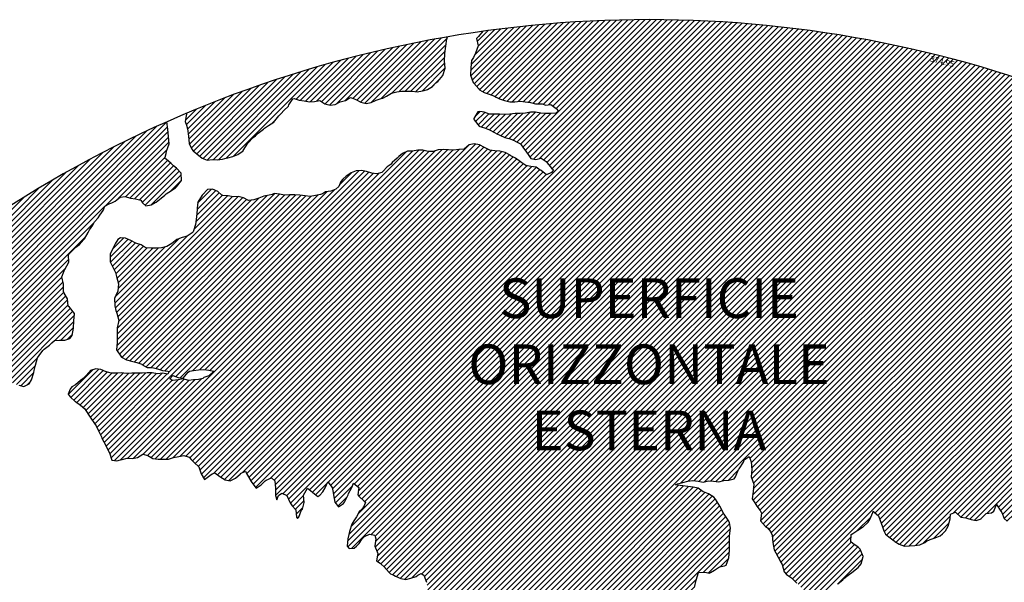
# Model space of a CAD drawing. Extents: x 1538956 to 1571595, y 5042519 to 5072519.
# Drawn here: x 1546639 to 1559054, y 5065425 to 5072519 of the extents above; entities that cross this region are included whole.
import ezdxf

# ---------------------------------------------------------------- set-up
doc = ezdxf.new("R2010")
doc.units = 0
doc.header["$LTSCALE"] = 2
doc.header["$MEASUREMENT"] = 0
for name, color, linetype in [('374', 1, 'Continuous'), ('base_cat_ret_foglio', 71, 'Continuous'), ('esterna_e', 8, 'Continuous'), ('inviluppo', 255, 'Continuous')]:
    doc.layers.add(name, color=color, linetype=linetype)
doc.styles.add('PC01', font='ARIAL.TTF')

msp = doc.modelspace()

# ---------------------------------------------------------------- hatches: boundary and pattern name
at = {"layer": '374'}
h = msp.add_hatch(dxfattribs=at)
h.set_pattern_fill('ANSI31', color=256, scale=400, style=0)
h.paths.add_polyline_path([(1561432, 5068476), (1561398, 5068546), (1561386, 5068568), (1561398, 5068581), (1561463, 5068589), (1561528, 5068586), (1561592, 5068588), (1561657, 5068591), (1561689, 5068571), (1561723, 5068524), (1561787, 5068552), (1561852, 5068545), (1561917, 5068481), (1561917, 5068480), (1561971, 5068388), (1561984, 5068351), (1561999, 5068296), (1562035, 5068204), (1562050, 5068164), (1562115, 5068169), (1562179, 5068205), (1562180, 5068205), (1562220, 5068298), (1562243, 5068351), (1562307, 5068392), (1562310, 5068392), (1562372, 5068400), (1562436, 5068485), (1562436, 5068486), (1562500, 5068571), (1562511, 5068579), (1562564, 5068618), (1562621, 5068673), (1562628, 5068679), (1562693, 5068707), (1562757, 5068766), (1562758, 5068767), (1562822, 5068796), (1562886, 5068843), (1562902, 5068861), (1562950, 5068940), (1562954, 5068954), (1562957, 5069047), (1563013, 5069123), (1563025, 5069140), (1563077, 5069173), (1563141, 5069215), (1563157, 5069234), (1563206, 5069275), (1563254, 5069327), (1563270, 5069345), (1563334, 5069406), (1563350, 5069421), (1563398, 5069472), (1563422, 5069514), (1563462, 5069565), (1563479, 5069589, 0.16026), (1554574, 5072519, 0.035024), (1552480, 5072372), (1552423, 5072307), (1552400, 5072282), (1552419, 5072190), (1552388, 5072097), (1552361, 5072041), (1552337, 5072004), (1552326, 5071911), (1552324, 5071818), (1552358, 5071726), (1552364, 5071719), (1552429, 5071648), (1552438, 5071634), (1552494, 5071602), (1552559, 5071579), (1552624, 5071556), (1552646, 5071543), (1552689, 5071521), (1552754, 5071498), (1552819, 5071485), (1552884, 5071484), (1552949, 5071490), (1553013, 5071484), (1553078, 5071473), (1553143, 5071457), (1553208, 5071458), (1553228, 5071456), (1553273, 5071443), (1553338, 5071449), (1553403, 5071399), (1553431, 5071365), (1553403, 5071340), (1553339, 5071334), (1553274, 5071336), (1553209, 5071340), (1553144, 5071351), (1553079, 5071352), (1553015, 5071342), (1552950, 5071334), (1552885, 5071338), (1552820, 5071328), (1552756, 5071325), (1552691, 5071327), (1552626, 5071327), (1552561, 5071329), (1552496, 5071351), (1552471, 5071357), (1552431, 5071363), (1552417, 5071356), (1552367, 5071271), (1552366, 5071263), (1552368, 5071258), (1552433, 5071175), (1552442, 5071171), (1552498, 5071157), (1552563, 5071129), (1552628, 5071095), (1552657, 5071080), (1552693, 5071061), (1552758, 5071033), (1552823, 5071015), (1552881, 5070990), (1552888, 5070986), (1552953, 5070952), (1552992, 5070898), (1553019, 5070862), (1553060, 5070806), (1553084, 5070769), (1553149, 5070755), (1553214, 5070773), (1553279, 5070731), (1553292, 5070716), (1553344, 5070645), (1553368, 5070624), (1553345, 5070591), (1553280, 5070563), (1553215, 5070616), (1553202, 5070622), (1553150, 5070661), (1553085, 5070666), (1553020, 5070681), (1552970, 5070713), (1552955, 5070725), (1552890, 5070771), (1552832, 5070804), (1552825, 5070810), (1552760, 5070846), (1552695, 5070861), (1552630, 5070864), (1552565, 5070873), (1552525, 5070894), (1552500, 5070908), (1552435, 5070941), (1552370, 5070953), (1552305, 5070939), (1552248, 5070892), (1552241, 5070887), (1552176, 5070883), (1552112, 5070875), (1552047, 5070877), (1551982, 5070883), (1551917, 5070878), (1551853, 5070855), (1551788, 5070857), (1551723, 5070875), (1551658, 5070872), (1551594, 5070863), (1551529, 5070860), (1551464, 5070832), (1551421, 5070792), (1551400, 5070774), (1551336, 5070717), (1551321, 5070699), (1551271, 5070662), (1551218, 5070605), (1551207, 5070594), (1551142, 5070574), (1551078, 5070582), (1551014, 5070604), (1551013, 5070604), (1550948, 5070619), (1550883, 5070611), (1550860, 5070603), (1550818, 5070588), (1550754, 5070544), (1550715, 5070509), (1550690, 5070478), (1550664, 5070416), (1550626, 5070381), (1550561, 5070357), (1550496, 5070347), (1550459, 5070321), (1550432, 5070314), (1550367, 5070302), (1550303, 5070291), (1550238, 5070298), (1550173, 5070305), (1550108, 5070310), (1550043, 5070309), (1549978, 5070307), (1549914, 5070317), (1549914, 5070317), (1549849, 5070328), (1549821, 5070316), (1549784, 5070308), (1549719, 5070293), (1549655, 5070267), (1549590, 5070247), (1549526, 5070239), (1549460, 5070271), (1549396, 5070290), (1549331, 5070287), (1549266, 5070297), (1549201, 5070302), (1549184, 5070311), (1549136, 5070354), (1549071, 5070381), (1549006, 5070378), (1548944, 5070309), (1548942, 5070305), (1548884, 5070216), (1548878, 5070143), (1548875, 5070124), (1548868, 5070031), (1548856, 5069938), (1548826, 5069845), (1548816, 5069832), (1548752, 5069789), (1548687, 5069771), (1548635, 5069751), (1548622, 5069747), (1548558, 5069695), (1548493, 5069658), (1548429, 5069643), (1548364, 5069640), (1548299, 5069638), (1548234, 5069641), (1548210, 5069655), (1548169, 5069682), (1548104, 5069702), (1548039, 5069733), (1548013, 5069747), (1547974, 5069765), (1547910, 5069767), (1547877, 5069746), (1547845, 5069693), (1547823, 5069652), (1547782, 5069563), (1547780, 5069560), (1547782, 5069467), (1547782, 5069467), (1547826, 5069375), (1547848, 5069332), (1547861, 5069282), (1547883, 5069190), (1547877, 5069097), (1547850, 5069043), (1547833, 5069004), (1547840, 5068912), (1547852, 5068850), (1547864, 5068819), (1547890, 5068727), (1547868, 5068634), (1547870, 5068542), (1547867, 5068449), (1547861, 5068356), (1547921, 5068264), (1547921, 5068264), (1547986, 5068231), (1548051, 5068215), (1548116, 5068196), (1548181, 5068174), (1548181, 5068173), (1548246, 5068134), (1548311, 5068135), (1548376, 5068115), (1548441, 5068095), (1548506, 5068088), (1548522, 5068084), (1548506, 5068048), (1548441, 5068061), (1548376, 5068055), (1548311, 5068067), (1548247, 5068068), (1548182, 5068061), (1548117, 5068062), (1548052, 5068064), (1547988, 5068057), (1547923, 5068066), (1547858, 5068061), (1547793, 5068061), (1547735, 5068078), (1547728, 5068080), (1547663, 5068107), (1547598, 5068118), (1547534, 5068094), (1547517, 5068076), (1547469, 5068025), (1547423, 5067983), (1547405, 5067968), (1547341, 5067913), (1547297, 5067889), (1547276, 5067860), (1547249, 5067796), (1547277, 5067762), (1547340, 5067704), (1547342, 5067703), (1547407, 5067659), (1547461, 5067613), (1547473, 5067591), (1547521, 5067521), (1547538, 5067496), (1547583, 5067428), (1547604, 5067399), (1547634, 5067336), (1547670, 5067259), (1547677, 5067244), (1547725, 5067152), (1547735, 5067127), (1547772, 5067059), (1547801, 5066967), (1547801, 5066967), (1547866, 5066958), (1547910, 5066968), (1547931, 5066973), (1547996, 5066992), (1548061, 5066986), (1548125, 5066998), (1548190, 5067039), (1548255, 5067025), (1548320, 5066986), (1548385, 5066977), (1548450, 5066977), (1548514, 5066978), (1548579, 5066999), (1548644, 5067011), (1548709, 5067022), (1548774, 5067001), (1548802, 5066975), (1548839, 5066935), (1548899, 5066883), (1548904, 5066867), (1548928, 5066791), (1548970, 5066721), (1549035, 5066770), (1549067, 5066792), (1549099, 5066804), (1549117, 5066792), (1549164, 5066759), (1549229, 5066716), (1549294, 5066704), (1549359, 5066740), (1549423, 5066794), (1549424, 5066795), (1549488, 5066826), (1549498, 5066795), (1549555, 5066701), (1549619, 5066611), (1549619, 5066611), (1549620, 5066611), (1549684, 5066653), (1549735, 5066704), (1549748, 5066712), (1549813, 5066742), (1549856, 5066705), (1549864, 5066613), (1549864, 5066520), (1549880, 5066464), (1549904, 5066521), (1549944, 5066548), (1550009, 5066521), (1550048, 5066429), (1550075, 5066389), (1550120, 5066337), (1550130, 5066245), (1550141, 5066228), (1550159, 5066245), (1550193, 5066338), (1550205, 5066349), (1550224, 5066431), (1550218, 5066523), (1550268, 5066610), (1550333, 5066563), (1550376, 5066524), (1550398, 5066509), (1550422, 5066525), (1550462, 5066565), (1550491, 5066618), (1550526, 5066691), (1550581, 5066619), (1550592, 5066556), (1550596, 5066526), (1550611, 5066434), (1550658, 5066376), (1550723, 5066420), (1550735, 5066435), (1550780, 5066528), (1550787, 5066543), (1550827, 5066621), (1550850, 5066676), (1550915, 5066621), (1550902, 5066529), (1550917, 5066511), (1550982, 5066447), (1550999, 5066437), (1550982, 5066391), (1550955, 5066344), (1550918, 5066313), (1550886, 5066251), (1550854, 5066201), (1550828, 5066158), (1550798, 5066065), (1550791, 5066029), (1550776, 5065972), (1550770, 5065880), (1550792, 5065851), (1550857, 5065857), (1550886, 5065880), (1550921, 5065916), (1550958, 5065974), (1550986, 5066003), (1551050, 5066034), (1551115, 5066020), (1551131, 5065975), (1551116, 5065882), (1551116, 5065881), (1551154, 5065790), (1551138, 5065697), (1551183, 5065666), (1551247, 5065606), (1551248, 5065605), (1551314, 5065532), (1551356, 5065514), (1551379, 5065504), (1551444, 5065474), (1551509, 5065462), (1551573, 5065478), (1551638, 5065497), (1551661, 5065516), (1551703, 5065537), (1551734, 5065517), (1551768, 5065424), (1551786, 5065332), (1551794, 5065240), (1551835, 5065198), (1551900, 5065175), (1551964, 5065149), (1551965, 5065148), (1552030, 5065120), (1552095, 5065080), (1552160, 5065067), (1552225, 5065062), (1552290, 5065066), (1552332, 5065059), (1552310, 5064966), (1552291, 5064958), (1552226, 5064934), (1552162, 5064914), (1552097, 5064910), (1552032, 5064905), (1551967, 5064908), (1551902, 5064902), (1551838, 5064883), (1551800, 5064869), (1551773, 5064848), (1551724, 5064776), (1551729, 5064684), (1551759, 5064591), (1551711, 5064571), (1551646, 5064572), (1551581, 5064583), (1551516, 5064586), (1551451, 5064564), (1551386, 5064583), (1551322, 5064571), (1551277, 5064495), (1551306, 5064402), (1551323, 5064377), (1551348, 5064310), (1551376, 5064218), (1551386, 5064125), (1551373, 5064033), (1551364, 5063940), (1551392, 5063904), (1551449, 5063848), (1551457, 5063841), (1551522, 5063826), (1551587, 5063827), (1551652, 5063832), (1551717, 5063833), (1551782, 5063821), (1551847, 5063770), (1551873, 5063759), (1551912, 5063746), (1551955, 5063760), (1551977, 5063766), (1552041, 5063777), (1552106, 5063773), (1552171, 5063777), (1552236, 5063768), (1552247, 5063762), (1552301, 5063713), (1552342, 5063670), (1552367, 5063646), (1552398, 5063623, -0.006109), (1552541, 5063652), (1552560, 5063674), (1552625, 5063740), (1552665, 5063766), (1552690, 5063780), (1552715, 5063766), (1552755, 5063740), (1552800, 5063697, -0.008537), (1553003, 5063724), (1553014, 5063768), (1553014, 5063769), (1553008, 5063861), (1552981, 5063953), (1552981, 5064046), (1553012, 5064094), (1553077, 5064077), (1553123, 5064047), (1553142, 5064032), (1553207, 5063982), (1553238, 5063956), (1553272, 5063921), (1553334, 5063864), (1553338, 5063861), (1553403, 5063815), (1553454, 5063772), (1553461, 5063760, -0.030546), (1554193, 5063744), (1554202, 5063779), (1554219, 5063872), (1554195, 5063964), (1554180, 5063991), (1554142, 5064056), (1554114, 5064091), (1554069, 5064148), (1554048, 5064182), (1554005, 5064240), (1553983, 5064283), (1553956, 5064332), (1553982, 5064373), (1554046, 5064421), (1554111, 5064426), (1554112, 5064426), (1554176, 5064462), (1554240, 5064492), (1554305, 5064482), (1554370, 5064454), (1554435, 5064440), (1554474, 5064429), (1554500, 5064421), (1554565, 5064395), (1554630, 5064405), (1554695, 5064412), (1554723, 5064431), (1554759, 5064465), (1554797, 5064525), (1554789, 5064617), (1554803, 5064710), (1554822, 5064743), (1554880, 5064803), (1554886, 5064810), (1554945, 5064896), (1554950, 5064902), (1555014, 5064955), (1555047, 5064990), (1555070, 5065083), (1555078, 5065103), (1555115, 5065176), (1555141, 5065241), (1555152, 5065269), (1555146, 5065361), (1555170, 5065454), (1555199, 5065547), (1555204, 5065549), (1555268, 5065553), (1555300, 5065548), (1555333, 5065541), (1555350, 5065548), (1555398, 5065579), (1555462, 5065621), (1555527, 5065631), (1555547, 5065643), (1555581, 5065735), (1555588, 5065828), (1555587, 5065921), (1555588, 5066009), (1555589, 5066013), (1555600, 5066106), (1555587, 5066176), (1555582, 5066198), (1555521, 5066284), (1555517, 5066290), (1555466, 5066383), (1555455, 5066405), (1555413, 5066475), (1555390, 5066498), (1555324, 5066540), (1555260, 5066566), (1555259, 5066566), (1555194, 5066610), (1555129, 5066625), (1555064, 5066631), (1554999, 5066643), (1554934, 5066651), (1554909, 5066655), (1554934, 5066667), (1554999, 5066685), (1555064, 5066701), (1555128, 5066710), (1555193, 5066701), (1555258, 5066687), (1555323, 5066703), (1555388, 5066702), (1555453, 5066691), (1555517, 5066707), (1555582, 5066714), (1555647, 5066731), (1555663, 5066755), (1555701, 5066848), (1555711, 5066857), (1555764, 5066941), (1555774, 5066968), (1555839, 5067013), (1555861, 5066942), (1555869, 5066849), (1555862, 5066756), (1555894, 5066664), (1555886, 5066572), (1555874, 5066479), (1555909, 5066426), (1555935, 5066387), (1555975, 5066331), (1555994, 5066295), (1555979, 5066202), (1556041, 5066127), (1556067, 5066110), (1556107, 5066064), (1556126, 5066018), (1556134, 5065926), (1556153, 5065833), (1556174, 5065796), (1556201, 5065741), (1556240, 5065670), (1556254, 5065649), (1556277, 5065556), (1556306, 5065524), (1556371, 5065480), (1556386, 5065465), (1556437, 5065416), (1556479, 5065373), (1556502, 5065352), (1556567, 5065300), (1556586, 5065282), (1556633, 5065230), (1556698, 5065208), (1556762, 5065240), (1556787, 5065283), (1556826, 5065332), (1556876, 5065377), (1556891, 5065386), (1556955, 5065404), (1557020, 5065456), (1557032, 5065471), (1557084, 5065514), (1557149, 5065561), (1557153, 5065564), (1557213, 5065613), (1557248, 5065658), (1557277, 5065751), (1557236, 5065843), (1557211, 5065870), (1557145, 5065915), (1557119, 5065935), (1557125, 5066027), (1557144, 5066040), (1557209, 5066082), (1557267, 5066121), (1557273, 5066124), (1557337, 5066185), (1557358, 5066215), (1557395, 5066307), (1557401, 5066321), (1557414, 5066308), (1557466, 5066262), (1557486, 5066216), (1557519, 5066123), (1557533, 5066072), (1557557, 5066031), (1557598, 5065999), (1557664, 5065950), (1557673, 5065940), (1557729, 5065904), (1557794, 5065882), (1557859, 5065883), (1557924, 5065889), (1557988, 5065896), (1558053, 5065929), (1558071, 5065943), (1558117, 5065966), (1558182, 5065986), (1558247, 5066010), (1558276, 5066038), (1558311, 5066075), (1558345, 5066131), (1558371, 5066224), (1558374, 5066284), (1558438, 5066309), (1558504, 5066248), (1558569, 5066237), (1558605, 5066226), (1558634, 5066217), (1558699, 5066204), (1558763, 5066227), (1558763, 5066228), (1558827, 5066294), (1558892, 5066299), (1558922, 5066322), (1558956, 5066404), (1559008, 5066323), (1559022, 5066304), (1559050, 5066230), (1559088, 5066195), (1559152, 5066221), (1559159, 5066231), (1559189, 5066324), (1559154, 5066417), (1559159, 5066509), (1559208, 5066602), (1559213, 5066694), (1559246, 5066788), (1559262, 5066881), (1559258, 5066973), (1559249, 5067066), (1559274, 5067072), (1559281, 5067066), (1559339, 5067005), (1559364, 5066974), (1559405, 5066903), (1559413, 5066882), (1559468, 5066790), (1559471, 5066786), (1559536, 5066724), (1559588, 5066698), (1559602, 5066690), (1559666, 5066678), (1559731, 5066677), (1559796, 5066686), (1559861, 5066695), (1559883, 5066701), (1559925, 5066709), (1559990, 5066724), (1560055, 5066733), (1560120, 5066739), (1560184, 5066747), (1560249, 5066761), (1560314, 5066770), (1560379, 5066777), (1560443, 5066795), (1560453, 5066799), (1560508, 5066829), (1560572, 5066869), (1560615, 5066894), (1560637, 5066911), (1560701, 5066967), (1560739, 5066987), (1560765, 5067012), (1560829, 5067077), (1560834, 5067081), (1560869, 5067174), (1560828, 5067256), (1560823, 5067266), (1560827, 5067295), (1560839, 5067359), (1560891, 5067442), (1560895, 5067452), (1560944, 5067545), (1560954, 5067553), (1561019, 5067617), (1561056, 5067639), (1561083, 5067656), (1561143, 5067732), (1561147, 5067742), (1561211, 5067816), (1561222, 5067825), (1561275, 5067891), (1561319, 5067919), (1561339, 5067941), (1561378, 5068012), (1561385, 5068105), (1561402, 5068195), (1561467, 5068160), (1561531, 5068106), (1561532, 5068106), (1561597, 5068095), (1561662, 5068088), (1561670, 5068108), (1561661, 5068156), (1561640, 5068200), (1561619, 5068292), (1561595, 5068323), (1561530, 5068384), (1561530, 5068385), (1561464, 5068446)])
h.paths.add_polyline_path([(1549088, 5068088), (1549025, 5068030), (1548960, 5068007), (1548950, 5067995), (1548895, 5067983), (1548831, 5067980), (1548766, 5067969), (1548701, 5067989), (1548636, 5067979), (1548571, 5067971), (1548531, 5067991), (1548571, 5068033), (1548636, 5068007), (1548701, 5067997), (1548765, 5068074), (1548779, 5068086), (1548830, 5068095), (1548894, 5068104), (1548959, 5068107), (1549024, 5068098)], flags=16)
h.paths.add_polyline_path([(1558116, 5072089), (1558454, 5072003), (1558426, 5071892), (1558088, 5071978)], flags=24)
h = msp.add_hatch(dxfattribs=at)
h.set_pattern_fill('ANSI31', color=256, scale=400, style=0)
h.paths.add_polyline_path([(1547200, 5069353), (1547210, 5069370), (1547260, 5069463), (1547253, 5069556), (1547263, 5069566), (1547327, 5069628), (1547347, 5069649), (1547392, 5069684), (1547444, 5069742), (1547456, 5069756), (1547501, 5069835), (1547520, 5069868), (1547562, 5069928), (1547584, 5069970), (1547628, 5070021), (1547648, 5070053), (1547690, 5070114), (1547712, 5070169), (1547777, 5070200), (1547799, 5070208), (1547841, 5070229), (1547906, 5070283), (1547970, 5070291), (1548035, 5070267), (1548100, 5070262), (1548165, 5070243), (1548186, 5070211), (1548230, 5070172), (1548295, 5070185), (1548348, 5070212), (1548360, 5070218), (1548424, 5070269), (1548469, 5070306), (1548488, 5070324), (1548553, 5070366), (1548604, 5070399), (1548617, 5070413), (1548680, 5070492), (1548674, 5070585), (1548615, 5070646), (1548577, 5070677), (1548550, 5070706), (1548485, 5070760), (1548469, 5070769), (1548484, 5070830), (1548490, 5070861), (1548523, 5070954), (1548514, 5071047), (1548506, 5071139), (1548496, 5071232, 0.061385), (1545349, 5069347), (1545361, 5069264), (1545387, 5069194), (1545396, 5069171), (1545445, 5069079), (1545440, 5068986), (1545418, 5068894), (1545454, 5068814), (1545468, 5068801), (1545520, 5068764), (1545556, 5068710), (1545585, 5068652), (1545604, 5068617), (1545651, 5068542), (1545661, 5068525), (1545716, 5068454), (1545734, 5068433), (1545782, 5068372), (1545847, 5068344), (1545912, 5068348), (1545918, 5068342), (1545977, 5068301), (1546042, 5068282), (1546107, 5068255), (1546111, 5068251), (1546172, 5068200), (1546237, 5068172), (1546258, 5068159), (1546302, 5068129), (1546357, 5068067), (1546367, 5068054), (1546433, 5067992), (1546455, 5067975), (1546498, 5067951), (1546563, 5067937), (1546628, 5067909), (1546693, 5067895), (1546757, 5067927), (1546788, 5067978), (1546817, 5068071), (1546821, 5068094), (1546838, 5068163), (1546863, 5068256), (1546884, 5068285), (1546933, 5068349), (1546948, 5068364), (1547013, 5068416), (1547044, 5068443), (1547077, 5068474), (1547142, 5068477), (1547207, 5068479), (1547271, 5068501), (1547301, 5068537), (1547316, 5068630), (1547323, 5068723), (1547332, 5068815), (1547268, 5068894), (1547251, 5068907), (1547240, 5069000), (1547202, 5069071), (1547190, 5069092), (1547192, 5069185), (1547171, 5069277)])
h.paths.add_polyline_path([(1549906, 5071306), (1549935, 5071336), (1549970, 5071373), (1550030, 5071429), (1550034, 5071446), (1550082, 5071522), (1550098, 5071527), (1550114, 5071522), (1550163, 5071506), (1550228, 5071495), (1550293, 5071482), (1550358, 5071486), (1550422, 5071500), (1550487, 5071457), (1550552, 5071439), (1550617, 5071449), (1550682, 5071482), (1550746, 5071499), (1550795, 5071528), (1550811, 5071539), (1550834, 5071528), (1550876, 5071511), (1550941, 5071477), (1551006, 5071462), (1551070, 5071473), (1551135, 5071502), (1551199, 5071525), (1551219, 5071531), (1551264, 5071553), (1551328, 5071592), (1551393, 5071609), (1551458, 5071617), (1551522, 5071619), (1551587, 5071619), (1551652, 5071610), (1551717, 5071620), (1551741, 5071628), (1551781, 5071638), (1551846, 5071678), (1551886, 5071722), (1551910, 5071741), (1551974, 5071815), (1551974, 5071816), (1552004, 5071908), (1551997, 5072001), (1552000, 5072094), (1552011, 5072186), (1552027, 5072279), (1552035, 5072302, 0.057375), (1548742, 5071339), (1548742, 5071326), (1548740, 5071308), (1548727, 5071234), (1548741, 5071190), (1548754, 5071141), (1548767, 5071049), (1548776, 5070956), (1548808, 5070885), (1548827, 5070864), (1548873, 5070828), (1548938, 5070774), (1548942, 5070772), (1549003, 5070747), (1549068, 5070758), (1549133, 5070753), (1549197, 5070760), (1549267, 5070778), (1549327, 5070794), (1549391, 5070817), (1549456, 5070866), (1549459, 5070869), (1549519, 5070965), (1549584, 5071032), (1549611, 5071055), (1549648, 5071089), (1549713, 5071138), (1549724, 5071149), (1549777, 5071183), (1549842, 5071225), (1549856, 5071243)])
h.paths.add_polyline_path([(1545850, 5067838), (1545785, 5067865), (1545769, 5067878), (1545720, 5067927), (1545681, 5067970), (1545655, 5067994), (1545590, 5068033), (1545525, 5068053), (1545482, 5068061), (1545460, 5068069), (1545395, 5068084), (1545357, 5068153), (1545329, 5068209), (1545309, 5068245), (1545307, 5068337), (1545278, 5068430), (1545263, 5068448), (1545231, 5068522), (1545197, 5068582), (1545181, 5068614), (1545131, 5068689), (1545117, 5068706), (1545072, 5068799), (1545073, 5068891), (1545065, 5068908), (1545012, 5068983), (1545000, 5068994), (1544953, 5069027, 0.022278), (1543967, 5068125, 0.034863), (1542596, 5066549), (1542619, 5066543), (1542684, 5066528), (1542749, 5066529), (1542814, 5066504), (1542879, 5066494), (1542943, 5066508), (1543008, 5066510), (1543073, 5066486), (1543138, 5066490), (1543202, 5066536), (1543232, 5066563), (1543267, 5066591), (1543331, 5066608), (1543396, 5066600), (1543461, 5066584), (1543510, 5066565), (1543526, 5066557), (1543559, 5066566), (1543591, 5066573), (1543655, 5066631), (1543697, 5066659), (1543720, 5066672), (1543785, 5066674), (1543806, 5066660), (1543850, 5066617), (1543915, 5066576), (1543963, 5066568), (1543980, 5066565), (1543994, 5066569), (1544045, 5066580), (1544109, 5066595), (1544174, 5066608), (1544239, 5066629), (1544304, 5066650), (1544324, 5066664), (1544368, 5066713), (1544433, 5066736), (1544498, 5066704), (1544555, 5066758), (1544503, 5066850), (1544497, 5066856), (1544431, 5066887), (1544366, 5066910), (1544302, 5066904), (1544237, 5066902), (1544172, 5066891), (1544107, 5066889), (1544042, 5066921), (1543977, 5066925), (1543913, 5066935), (1543897, 5066938), (1543912, 5066948), (1543977, 5066969), (1544042, 5066973), (1544107, 5067006), (1544171, 5067021), (1544193, 5067033), (1544236, 5067051), (1544300, 5067092), (1544365, 5067082), (1544430, 5067095), (1544495, 5067111), (1544560, 5067077), (1544594, 5067036), (1544625, 5067005), (1544686, 5066944), (1544690, 5066941), (1544700, 5066944), (1544755, 5066984), (1544785, 5067037), (1544754, 5067130), (1544737, 5067222), (1544753, 5067248), (1544818, 5067234), (1544822, 5067223), (1544851, 5067130), (1544864, 5067038), (1544884, 5067011), (1544949, 5066946), (1544950, 5066946), (1545015, 5066907), (1545079, 5066920), (1545144, 5066899), (1545185, 5066855), (1545210, 5066826), (1545275, 5066779), (1545311, 5066763), (1545340, 5066748), (1545405, 5066720), (1545447, 5066764), (1545426, 5066857), (1545404, 5066882), (1545339, 5066949), (1545297, 5067041), (1545276, 5067133), (1545272, 5067144), (1545243, 5067226), (1545233, 5067318), (1545271, 5067334), (1545303, 5067319), (1545336, 5067302), (1545401, 5067258), (1545466, 5067268), (1545486, 5067228), (1545504, 5067135), (1545532, 5067098), (1545597, 5067065), (1545662, 5067073), (1545726, 5067099), (1545777, 5067137), (1545791, 5067152), (1545810, 5067137), (1545856, 5067103), (1545899, 5067045), (1545921, 5067021), (1545987, 5066971), (1546051, 5066961), (1546072, 5066954), (1546116, 5066948), (1546143, 5066955), (1546134, 5067047), (1546115, 5067067), (1546045, 5067137), (1546050, 5067168), (1546061, 5067232), (1546114, 5067261), (1546179, 5067271), (1546243, 5067300), (1546265, 5067326), (1546287, 5067419), (1546273, 5067511), (1546241, 5067552), (1546187, 5067603), (1546176, 5067613), (1546111, 5067656), (1546046, 5067695), (1545981, 5067739), (1545924, 5067786), (1545916, 5067795)])
h.paths.add_polyline_path([(1542755, 5065533), (1542765, 5065542), (1542765, 5065634), (1542755, 5065639), (1542748, 5065634), (1542690, 5065590), (1542625, 5065613), (1542561, 5065602), (1542496, 5065596), (1542431, 5065598), (1542398, 5065632), (1542369, 5065724), (1542365, 5065731), (1542354, 5065724), (1542300, 5065702), (1542236, 5065707), (1542207, 5065723), (1542170, 5065752), (1542105, 5065778), (1542060, 5065789, 0.006519), (1541849, 5065460), (1541848, 5065460), (1541913, 5065447), (1541917, 5065443), (1541979, 5065375), (1542006, 5065351), (1542044, 5065314), (1542109, 5065264), (1542140, 5065260), (1542174, 5065253), (1542235, 5065168), (1542239, 5065162), (1542247, 5065168), (1542304, 5065235), (1542368, 5065261), (1542410, 5065169), (1542434, 5065149), (1542499, 5065131), (1542538, 5065170), (1542563, 5065252), (1542566, 5065262), (1542627, 5065351), (1542692, 5065319), (1542714, 5065356), (1542725, 5065449)])
h.paths.add_polyline_path([(1541855, 5065165), (1541865, 5065258), (1541870, 5065350), (1541849, 5065415), (1541838, 5065443, 0.00634), (1541641, 5065118), (1541656, 5065098), (1541675, 5065071), (1541708, 5064979), (1541722, 5064946), (1541787, 5064917), (1541827, 5064980), (1541851, 5065071), (1541851, 5065072)])
h.paths.add_polyline_path([(1541283, 5062695), (1541350, 5062656), (1541413, 5062651), (1541428, 5062662), (1541478, 5062683), (1541543, 5062698), (1541586, 5062663), (1541608, 5062624), (1541627, 5062571), (1541674, 5062479), (1541674, 5062478), (1541739, 5062406), (1541758, 5062387), (1541804, 5062334), (1541837, 5062295), (1541870, 5062248), (1541935, 5062216), (1542000, 5062234), (1542064, 5062296), (1542129, 5062365), (1542193, 5062389), (1542194, 5062390), (1542193, 5062390), (1542128, 5062420), (1542085, 5062481), (1542063, 5062498), (1541998, 5062535), (1541957, 5062573), (1541929, 5062667), (1541866, 5062754), (1541802, 5062751), (1541741, 5062759), (1541672, 5062800), (1541607, 5062829), (1541597, 5062848), (1541547, 5062941), (1541541, 5062948), (1541476, 5062998), (1541411, 5062988), (1541346, 5062955), (1541281, 5063002), (1541216, 5063005), (1541147, 5063029), (1541086, 5063100), (1541074, 5063123), (1541020, 5063194), (1540956, 5063143), (1540927, 5063122), (1540891, 5063084), (1540826, 5063106), (1540761, 5063117), (1540751, 5063121), (1540696, 5063139), (1540668, 5063144, 0.014995), (1540356, 5062300), (1540377, 5062285), (1540378, 5062285), (1540443, 5062269), (1540508, 5062253), (1540573, 5062254), (1540637, 5062244), (1540702, 5062246), (1540767, 5062266), (1540832, 5062257), (1540897, 5062236), (1540962, 5062220), (1541027, 5062226), (1541091, 5062251), (1541122, 5062290), (1541156, 5062383), (1541199, 5062475), (1541208, 5062568), (1541219, 5062614), (1541240, 5062661)])
h.paths.add_polyline_path([(1541110, 5063216), (1541085, 5063267), (1541049, 5063215), (1541085, 5063157)])
h.paths.add_polyline_path([(1547988, 5061506), (1547973, 5061512), (1547961, 5061505), (1547973, 5061491)])
h.paths.add_polyline_path([(1550510, 5062849), (1550492, 5062882), (1550471, 5062914), (1550427, 5062958), (1550362, 5062987), (1550297, 5062981), (1550232, 5062919), (1550221, 5062912), (1550168, 5062863), (1550103, 5062897), (1550039, 5062911), (1550040, 5063003), (1550052, 5063096), (1550036, 5063148), (1549984, 5063188), (1549971, 5063192), (1549962, 5063188), (1549906, 5063171), (1549841, 5063147), (1549777, 5063145), (1549709, 5063084), (1549648, 5063019), (1549583, 5063000), (1549518, 5063036), (1549494, 5063091), (1549475, 5063184), (1549452, 5063213), (1549422, 5063183), (1549387, 5063163), (1549323, 5063143), (1549279, 5063182), (1549257, 5063208), (1549189, 5063282), (1549127, 5063311), (1549062, 5063320), (1549036, 5063366), (1548996, 5063428), (1548932, 5063374), (1548867, 5063457), (1548866, 5063457), (1548801, 5063481), (1548786, 5063456), (1548778, 5063364), (1548802, 5063334), (1548867, 5063351), (1548932, 5063357), (1548977, 5063273), (1548998, 5063195), (1549002, 5063180), (1549060, 5063088), (1549064, 5063084), (1549110, 5062996), (1549129, 5062960), (1549157, 5062904), (1549195, 5062850), (1549220, 5062811), (1549255, 5062719), (1549261, 5062710), (1549326, 5062666), (1549391, 5062650), (1549422, 5062628), (1549457, 5062590), (1549522, 5062542), (1549541, 5062536), (1549587, 5062509), (1549617, 5062444), (1549641, 5062352), (1549589, 5062259), (1549525, 5062179), (1549514, 5062166), (1549525, 5062130), (1549546, 5062098, -0.051071)])
h.paths.add_polyline_path([(1540571, 5062491), (1540694, 5062827), (1540549, 5062881), (1540426, 5062545)], flags=24)

# ---------------------------------------------------------------- linework, layer by layer
for points in [[(1552480, 5072372), (1552423, 5072307), (1552400, 5072282), (1552419, 5072190), (1552388, 5072097), (1552361, 5072041), (1552337, 5072004), (1552326, 5071911), (1552324, 5071818), (1552358, 5071726), (1552364, 5071719), (1552429, 5071648), (1552438, 5071634), (1552494, 5071602), (1552559, 5071579), (1552624, 5071556), (1552646, 5071543), (1552689, 5071521), (1552754, 5071498), (1552819, 5071485), (1552884, 5071484), (1552949, 5071490), (1553013, 5071484), (1553078, 5071473), (1553143, 5071457), (1553208, 5071458), (1553228, 5071456), (1553273, 5071443), (1553338, 5071449), (1553403, 5071399), (1553431, 5071365), (1553403, 5071340), (1553339, 5071334), (1553274, 5071336), (1553209, 5071340), (1553144, 5071351), (1553079, 5071352), (1553015, 5071342), (1552950, 5071334), (1552885, 5071338), (1552820, 5071328), (1552756, 5071325), (1552691, 5071327), (1552626, 5071327), (1552561, 5071329), (1552496, 5071351), (1552471, 5071357), (1552431, 5071363), (1552417, 5071356), (1552367, 5071271), (1552366, 5071263), (1552368, 5071258), (1552433, 5071175), (1552442, 5071171), (1552498, 5071157), (1552563, 5071129), (1552628, 5071095), (1552657, 5071080), (1552693, 5071061), (1552758, 5071033), (1552823, 5071015), (1552881, 5070990), (1552888, 5070986), (1552953, 5070952), (1552992, 5070898), (1553019, 5070862), (1553060, 5070806), (1553084, 5070769), (1553149, 5070755), (1553214, 5070773), (1553279, 5070731), (1553292, 5070716), (1553344, 5070645), (1553368, 5070624), (1553345, 5070591), (1553280, 5070563), (1553215, 5070616), (1553202, 5070622), (1553150, 5070661), (1553085, 5070666), (1553020, 5070681), (1552970, 5070713), (1552955, 5070725), (1552890, 5070771), (1552832, 5070804), (1552825, 5070810), (1552760, 5070846), (1552695, 5070861), (1552630, 5070864), (1552565, 5070873), (1552525, 5070894), (1552500, 5070908), (1552435, 5070941), (1552370, 5070953), (1552305, 5070939), (1552248, 5070892), (1552241, 5070887), (1552176, 5070883), (1552112, 5070875), (1552047, 5070877), (1551982, 5070883), (1551917, 5070878), (1551853, 5070855), (1551788, 5070857), (1551723, 5070875), (1551658, 5070872), (1551594, 5070863), (1551529, 5070860), (1551464, 5070832), (1551421, 5070792), (1551400, 5070774), (1551336, 5070717), (1551321, 5070699), (1551271, 5070662), (1551218, 5070605), (1551207, 5070594), (1551142, 5070574), (1551078, 5070582), (1551014, 5070604), (1551013, 5070604), (1550948, 5070619), (1550883, 5070611), (1550860, 5070603), (1550818, 5070588), (1550754, 5070544), (1550715, 5070509), (1550690, 5070478), (1550664, 5070416), (1550626, 5070381), (1550561, 5070357), (1550496, 5070347), (1550459, 5070321), (1550432, 5070314), (1550367, 5070302), (1550303, 5070291), (1550238, 5070298), (1550173, 5070305), (1550108, 5070310), (1550043, 5070309), (1549978, 5070307), (1549914, 5070317), (1549914, 5070317), (1549849, 5070328), (1549821, 5070316), (1549784, 5070308), (1549719, 5070293), (1549655, 5070267), (1549590, 5070247), (1549526, 5070239), (1549460, 5070271), (1549396, 5070290), (1549331, 5070287), (1549266, 5070297), (1549201, 5070302), (1549184, 5070311), (1549136, 5070354), (1549071, 5070381), (1549006, 5070378), (1548944, 5070309), (1548942, 5070305), (1548884, 5070216), (1548878, 5070143), (1548875, 5070124), (1548868, 5070031), (1548856, 5069938), (1548826, 5069845), (1548816, 5069832), (1548752, 5069789), (1548687, 5069771), (1548635, 5069751), (1548622, 5069747), (1548558, 5069695), (1548494, 5069658), (1548493, 5069658), (1548429, 5069643), (1548364, 5069640), (1548299, 5069638), (1548234, 5069641), (1548210, 5069655), (1548169, 5069682), (1548104, 5069702), (1548039, 5069733), (1548013, 5069747), (1547974, 5069765), (1547910, 5069767), (1547877, 5069746), (1547845, 5069693), (1547823, 5069652), (1547782, 5069563), (1547780, 5069560), (1547782, 5069467), (1547782, 5069467), (1547826, 5069375), (1547848, 5069332), (1547861, 5069282), (1547883, 5069190), (1547877, 5069097), (1547850, 5069043), (1547833, 5069004), (1547840, 5068912), (1547852, 5068850), (1547864, 5068819), (1547890, 5068727), (1547868, 5068634), (1547870, 5068542), (1547867, 5068449), (1547861, 5068356), (1547921, 5068264), (1547921, 5068264), (1547986, 5068231), (1548051, 5068215), (1548116, 5068196), (1548181, 5068174), (1548181, 5068173), (1548246, 5068134), (1548311, 5068135), (1548376, 5068115), (1548441, 5068095), (1548506, 5068088), (1548522, 5068084), (1548506, 5068048), (1548441, 5068061), (1548376, 5068055), (1548311, 5068067), (1548247, 5068068), (1548182, 5068061), (1548117, 5068062), (1548052, 5068064), (1547988, 5068057), (1547923, 5068066), (1547858, 5068061), (1547793, 5068061), (1547735, 5068078), (1547728, 5068080), (1547663, 5068107), (1547598, 5068118), (1547534, 5068094), (1547517, 5068076), (1547469, 5068025), (1547423, 5067983), (1547405, 5067968), (1547341, 5067913), (1547297, 5067889), (1547276, 5067860), (1547249, 5067796), (1547277, 5067762), (1547340, 5067704), (1547342, 5067703), (1547407, 5067659), (1547461, 5067613), (1547473, 5067591), (1547521, 5067521), (1547538, 5067496), (1547583, 5067428), (1547604, 5067399), (1547634, 5067336), (1547670, 5067259), (1547677, 5067244), (1547725, 5067152), (1547735, 5067127), (1547772, 5067059), (1547801, 5066967), (1547801, 5066967), (1547866, 5066958), (1547910, 5066968), (1547931, 5066973), (1547996, 5066992), (1548061, 5066986), (1548125, 5066998), (1548190, 5067039), (1548255, 5067025), (1548320, 5066986), (1548385, 5066977), (1548450, 5066977), (1548514, 5066978), (1548579, 5066999), (1548644, 5067011), (1548709, 5067022), (1548774, 5067001), (1548802, 5066975), (1548839, 5066935), (1548899, 5066883), (1548904, 5066867), (1548928, 5066791), (1548970, 5066721), (1549035, 5066770), (1549067, 5066792), (1549099, 5066804), (1549117, 5066792), (1549164, 5066759), (1549229, 5066716), (1549294, 5066704), (1549359, 5066740), (1549423, 5066794), (1549424, 5066795), (1549488, 5066826), (1549498, 5066795), (1549554, 5066703), (1549554, 5066702), (1549619, 5066611), (1549619, 5066611), (1549620, 5066611), (1549684, 5066653), (1549735, 5066704), (1549748, 5066712), (1549813, 5066742), (1549856, 5066705), (1549864, 5066613), (1549864, 5066520), (1549880, 5066464), (1549904, 5066521), (1549944, 5066548), (1550008, 5066521), (1550009, 5066521), (1550048, 5066429), (1550075, 5066389), (1550120, 5066337), (1550130, 5066245), (1550141, 5066228), (1550159, 5066245), (1550193, 5066338), (1550205, 5066349), (1550224, 5066431), (1550218, 5066523), (1550268, 5066610), (1550333, 5066563), (1550376, 5066524), (1550398, 5066509), (1550422, 5066525), (1550462, 5066565), (1550491, 5066618), (1550526, 5066691), (1550581, 5066619), (1550592, 5066556), (1550596, 5066526), (1550611, 5066434), (1550658, 5066376), (1550723, 5066420), (1550735, 5066435), (1550780, 5066528), (1550787, 5066543), (1550827, 5066621), (1550850, 5066676), (1550915, 5066621), (1550902, 5066529), (1550917, 5066511), (1550982, 5066447), (1550999, 5066437), (1550982, 5066391), (1550955, 5066344), (1550918, 5066313), (1550886, 5066251), (1550854, 5066201), (1550828, 5066158), (1550798, 5066065), (1550791, 5066029), (1550776, 5065972), (1550770, 5065880), (1550792, 5065851), (1550857, 5065857), (1550886, 5065880), (1550921, 5065916), (1550958, 5065974), (1550986, 5066003), (1551050, 5066034), (1551115, 5066020), (1551131, 5065975), (1551116, 5065885), (1551116, 5065882), (1551116, 5065881), (1551154, 5065790), (1551138, 5065697), (1551183, 5065666), (1551247, 5065606), (1551248, 5065605), (1551314, 5065532), (1551356, 5065514), (1551379, 5065504), (1551444, 5065474), (1551509, 5065462), (1551573, 5065478), (1551638, 5065497), (1551661, 5065516), (1551703, 5065537), (1551734, 5065517), (1551768, 5065425)], [(1548742, 5071339), (1548742, 5071326), (1548740, 5071308), (1548727, 5071234), (1548741, 5071190), (1548754, 5071141), (1548767, 5071049), (1548776, 5070956), (1548808, 5070885), (1548827, 5070864), (1548873, 5070828), (1548938, 5070774), (1548942, 5070772), (1549003, 5070747), (1549068, 5070758), (1549133, 5070753), (1549197, 5070760), (1549256, 5070775), (1549262, 5070776), (1549327, 5070794), (1549391, 5070817), (1549456, 5070866), (1549459, 5070869), (1549517, 5070962), (1549520, 5070966), (1549584, 5071032), (1549611, 5071055), (1549648, 5071089), (1549713, 5071138), (1549724, 5071149), (1549777, 5071183), (1549842, 5071225), (1549856, 5071243), (1549906, 5071306), (1549935, 5071336), (1549970, 5071373), (1550030, 5071429), (1550034, 5071446), (1550082, 5071522), (1550098, 5071527), (1550114, 5071522), (1550163, 5071506), (1550228, 5071495), (1550293, 5071482), (1550358, 5071486), (1550422, 5071500), (1550487, 5071457), (1550552, 5071439), (1550617, 5071449), (1550682, 5071482), (1550746, 5071499), (1550795, 5071528), (1550811, 5071539), (1550834, 5071528), (1550876, 5071511), (1550941, 5071477), (1551006, 5071462), (1551070, 5071473), (1551135, 5071502), (1551199, 5071525), (1551219, 5071531), (1551264, 5071553), (1551328, 5071592), (1551393, 5071609), (1551458, 5071617), (1551522, 5071619), (1551587, 5071619), (1551652, 5071610), (1551717, 5071620), (1551741, 5071628), (1551781, 5071638), (1551846, 5071678), (1551886, 5071722), (1551910, 5071741), (1551974, 5071815), (1551974, 5071816), (1552004, 5071908), (1551997, 5072001), (1552000, 5072094), (1552011, 5072186), (1552027, 5072279), (1552035, 5072301), (1552036, 5072302)], [(1546628, 5067909), (1546693, 5067895), (1546757, 5067927), (1546788, 5067978), (1546817, 5068071), (1546821, 5068094), (1546838, 5068163), (1546863, 5068256), (1546884, 5068285), (1546933, 5068349), (1546948, 5068364), (1547013, 5068416), (1547044, 5068443), (1547077, 5068474), (1547142, 5068477), (1547207, 5068479), (1547271, 5068501), (1547301, 5068537), (1547316, 5068630), (1547323, 5068723), (1547332, 5068815), (1547268, 5068894), (1547251, 5068907), (1547240, 5069000), (1547202, 5069071), (1547190, 5069092), (1547192, 5069185), (1547171, 5069277), (1547200, 5069353), (1547210, 5069370), (1547260, 5069463), (1547253, 5069556), (1547263, 5069566), (1547327, 5069628), (1547347, 5069649), (1547392, 5069684), (1547444, 5069742), (1547456, 5069756), (1547501, 5069835), (1547520, 5069868), (1547562, 5069928), (1547584, 5069970), (1547628, 5070021), (1547648, 5070053), (1547690, 5070114), (1547712, 5070169), (1547777, 5070200), (1547799, 5070208), (1547841, 5070229), (1547906, 5070283), (1547970, 5070291), (1548035, 5070267), (1548100, 5070262), (1548165, 5070243), (1548186, 5070211), (1548230, 5070172), (1548295, 5070185), (1548348, 5070212), (1548360, 5070218), (1548424, 5070269), (1548469, 5070306), (1548488, 5070324), (1548553, 5070366), (1548604, 5070399), (1548617, 5070413), (1548680, 5070492), (1548674, 5070585), (1548615, 5070646), (1548577, 5070677), (1548550, 5070706), (1548485, 5070760), (1548469, 5070769), (1548484, 5070830), (1548490, 5070861), (1548523, 5070954), (1548514, 5071047), (1548506, 5071139), (1548496, 5071232), (1548497, 5071232)], [(1548830, 5068095), (1548894, 5068104), (1548959, 5068107), (1549024, 5068098), (1549088, 5068088), (1549025, 5068030), (1548960, 5068007), (1548950, 5067995), (1548895, 5067983), (1548831, 5067980), (1548766, 5067969), (1548701, 5067989), (1548636, 5067979), (1548571, 5067971), (1548531, 5067991), (1548571, 5068033), (1548636, 5068007), (1548701, 5067997), (1548765, 5068074), (1548779, 5068086), (1548830, 5068095)], [(1555146, 5065361), (1555170, 5065454), (1555199, 5065547), (1555204, 5065549), (1555268, 5065553), (1555300, 5065548), (1555333, 5065541), (1555350, 5065548), (1555398, 5065579), (1555462, 5065621), (1555527, 5065631), (1555547, 5065643), (1555581, 5065735), (1555588, 5065828), (1555587, 5065921), (1555588, 5066009), (1555589, 5066013), (1555600, 5066106), (1555587, 5066176), (1555582, 5066198), (1555521, 5066284), (1555517, 5066290), (1555466, 5066383), (1555455, 5066405), (1555413, 5066475), (1555390, 5066498), (1555324, 5066540), (1555260, 5066566), (1555259, 5066566), (1555194, 5066610), (1555129, 5066625), (1555064, 5066631), (1554999, 5066643), (1554934, 5066651), (1554909, 5066655), (1554934, 5066667), (1554999, 5066685), (1555064, 5066701), (1555128, 5066710), (1555193, 5066701), (1555258, 5066687), (1555323, 5066703), (1555388, 5066702), (1555453, 5066691), (1555517, 5066707), (1555582, 5066714), (1555647, 5066731), (1555663, 5066755), (1555701, 5066848), (1555711, 5066857), (1555764, 5066941), (1555774, 5066968), (1555839, 5067013), (1555861, 5066942), (1555869, 5066849), (1555862, 5066756), (1555894, 5066664), (1555886, 5066572), (1555874, 5066479), (1555909, 5066426), (1555935, 5066387), (1555975, 5066331), (1555994, 5066295), (1555979, 5066202), (1556041, 5066127), (1556067, 5066110), (1556107, 5066064), (1556126, 5066018), (1556134, 5065926), (1556153, 5065833), (1556174, 5065796), (1556201, 5065741), (1556240, 5065670), (1556254, 5065649), (1556277, 5065556), (1556306, 5065524), (1556371, 5065480), (1556386, 5065465), (1556437, 5065416)], [(1556955, 5065404), (1557020, 5065456), (1557032, 5065471), (1557084, 5065514), (1557149, 5065561), (1557153, 5065564), (1557213, 5065613), (1557248, 5065658), (1557276, 5065750), (1557277, 5065751), (1557276, 5065751), (1557236, 5065843), (1557211, 5065870), (1557145, 5065915), (1557119, 5065935), (1557125, 5066027), (1557144, 5066040), (1557209, 5066082), (1557267, 5066121), (1557273, 5066124), (1557337, 5066185), (1557358, 5066215), (1557395, 5066307), (1557401, 5066321), (1557414, 5066308), (1557466, 5066262), (1557486, 5066216), (1557519, 5066123), (1557533, 5066072), (1557557, 5066031), (1557598, 5065999), (1557664, 5065950), (1557673, 5065940), (1557729, 5065904), (1557794, 5065882), (1557859, 5065883), (1557924, 5065889), (1557988, 5065896), (1558053, 5065929), (1558071, 5065943), (1558117, 5065966), (1558182, 5065986), (1558247, 5066010), (1558276, 5066038), (1558311, 5066075), (1558345, 5066131), (1558371, 5066224), (1558374, 5066284), (1558438, 5066309), (1558504, 5066248), (1558569, 5066237), (1558605, 5066226), (1558634, 5066217), (1558699, 5066204), (1558763, 5066227), (1558763, 5066228), (1558827, 5066294), (1558892, 5066299), (1558922, 5066322), (1558956, 5066404), (1559008, 5066323), (1559022, 5066304), (1559050, 5066230), (1559088, 5066195)]]:
    msp.add_lwpolyline(points, dxfattribs=at)
at = {"layer": 'inviluppo'}
msp.add_lwpolyline([(1554574, 5042519, 0.198912), (1565180, 5046912, 0.198912), (1569574, 5057519, 0.198912), (1565180, 5068125, 0.198912), (1554574, 5072519, 0.198912), (1543967, 5068125, 0.198912), (1539574, 5057519, 0.198912), (1543967, 5046912, 0.198912)], format="xyb", close=True, dxfattribs=at).dxf.unprotected_set("ltscale", 0)

# ---------------------------------------------------------------- texts
at = {"layer": 'base_cat_ret_foglio', "color": 7, "insert": (1554574, 5068109), "char_height": 500, "width": 12089.51, "attachment_point": 5, "style": 'PC01'}
msp.add_mtext('SUPERFICIE\\PORIZZONTALE\\PESTERNA', dxfattribs=at)
at = {"layer": 'esterna_e', "insert": (1558281, 5072028), "char_height": 75, "width": 250, "attachment_point": 2, "rotation": 345.6684, "style": 'PC01'}
msp.add_mtext('37{\\fArial|b0|i0|c238|p34;4.}95', dxfattribs=at)

doc.saveas('drawing.dxf')
